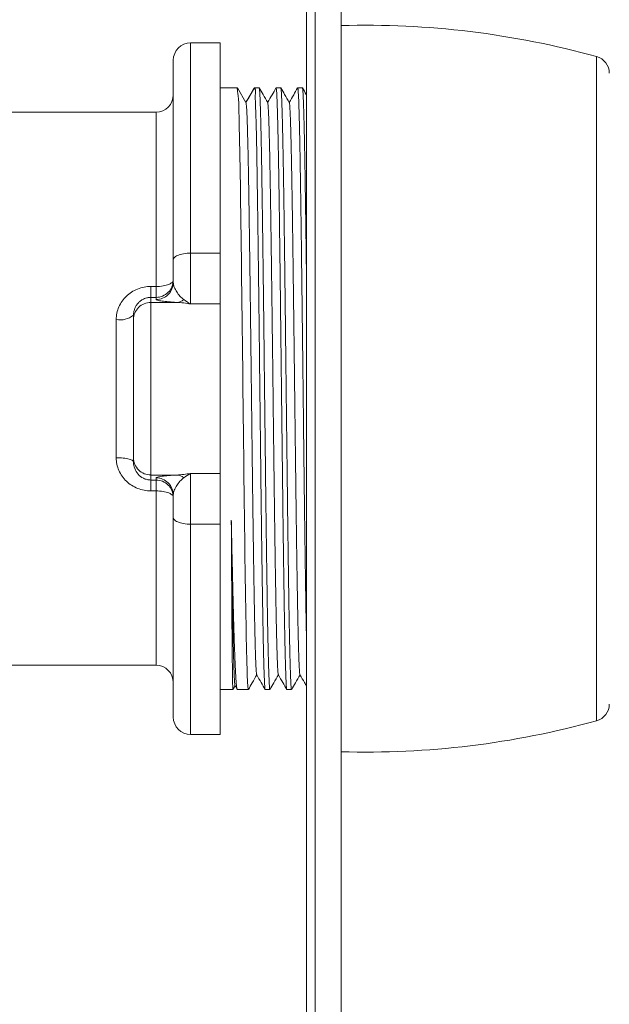
# Model space of a CAD drawing. Units: millimetres. Extents: x -137 to 440, y -139 to 352.
# Drawn here: x 166 to 200, y 83 to 140 of the extents above; entities that cross this region are included whole.
import ezdxf

# ---------------------------------------------------------------- set-up
doc = ezdxf.new("R2010")
doc.units = ezdxf.units.MM

msp = doc.modelspace()

# ---------------------------------------------------------------- linework, layer by layer
at = {"color": 7, "linetype": 'Continuous', "lineweight": 0}
for p, q in [((182.095, 118.97), (182.095, 183.97)), ((184.095, 118.97), (184.095, 182.47)), ((177.095, 138.97), (175.395, 138.97)), ((177.095, 126.808), (177.095, 138.97)), ((174.395, 126.416), (174.395, 137.97)), ((178.106, 136.37), (177.095, 136.37)), ((178.106, 136.37), (178.106, 136.369)), ((178.595, 135.522), (178.106, 136.37)), ((179.084, 136.37), (178.595, 135.522)), ((179.074, 136.357), (179.084, 136.37)), ((179.355, 136.37), (179.084, 136.37)), ((180.606, 136.37), (180.334, 136.37)), ((181.856, 136.37), (181.584, 136.37)), ((173.395, 134.97), (164.093, 134.97)), ((175.395, 126.808), (175.395, 123.869)), ((175.395, 126.808), (177.095, 126.808)), ((177.095, 123.869), (177.095, 126.808)), ((174.395, 125.123), (174.395, 126.416)), ((173.095, 124.252), (173.095, 124.881)), ((173.095, 124.881), (173.395, 124.881)), ((173.395, 124.252), (173.395, 124.881)), ((173.095, 124.252), (173.095, 123.963)), ((173.395, 124.252), (173.095, 124.252)), ((173.395, 124.124), (173.395, 124.252)), ((173.095, 123.963), (173.095, 113.976)), ((173.095, 123.963), (174.604, 123.963)), ((177.095, 123.869), (175.395, 123.869)), ((177.095, 114.071), (177.095, 123.869)), ((172.098, 123.247), (172.095, 123.213)), ((172.095, 122.964), (172.095, 123.213)), ((171.095, 114.976), (171.095, 122.963)), ((172.095, 114.975), (172.095, 122.964)), ((182.095, 53.97), (182.095, 118.97)), ((184.095, 55.47), (184.095, 118.97)), ((172.095, 114.726), (172.095, 114.975)), ((173.095, 113.976), (174.604, 113.976)), ((173.095, 113.976), (173.095, 113.687)), ((175.395, 114.071), (177.095, 114.071)), ((175.395, 114.071), (175.395, 111.131)), ((177.095, 111.131), (177.095, 114.071)), ((173.095, 113.687), (173.395, 113.687)), ((173.095, 113.687), (173.095, 113.058)), ((173.395, 113.687), (173.395, 113.815)), ((173.395, 113.687), (173.395, 113.058)), ((173.395, 113.058), (173.095, 113.058)), ((174.395, 111.523), (174.395, 112.816)), ((174.395, 99.97), (174.395, 111.523)), ((177.095, 111.131), (175.395, 111.131)), ((177.095, 98.97), (177.095, 111.131)), ((164.095, 102.97), (173.395, 102.97)), ((177.095, 101.57), (177.841, 101.57)), ((177.843, 101.572), (177.968, 101.787)), ((177.964, 101.794), (178.089, 101.578)), ((178.098, 101.57), (178.73, 101.57)), ((179.709, 101.57), (179.981, 101.57)), ((180.959, 101.57), (181.23, 101.57)), ((175.395, 98.97), (177.095, 98.97))]:
    msp.add_line(p, q, dxfattribs=at)
at = {"color": 8, "linetype": 'Continuous', "lineweight": 0}
for p, q in [((182.595, 118.97), (182.595, 183.97)), ((175.395, 138.97), (175.395, 126.808)), ((198.862, 118.97), (198.862, 138.179)), ((173.395, 124.881), (173.395, 134.97)), ((182.595, 53.97), (182.595, 118.97)), ((198.862, 99.761), (198.862, 118.97)), ((173.395, 102.97), (173.395, 113.058)), ((175.395, 111.131), (175.395, 98.97))]:
    msp.add_line(p, q, dxfattribs=at)
at = {"color": 7, "linetype": 'Continuous', "lineweight": 0, "flags": 128}
for points in [[(178.73, 101.57), (178.723, 101.583), (178.714, 101.628), (178.705, 101.705), (178.697, 101.814), (178.689, 101.954), (178.68, 102.119), (178.672, 102.314), (178.664, 102.538), (178.656, 102.79), (178.647, 103.079), (178.639, 103.396), (178.63, 103.743), (178.622, 104.116), (178.613, 104.506), (178.605, 104.92), (178.597, 105.359), (178.589, 105.821), (178.58, 106.321), (178.571, 106.843), (178.563, 107.388), (178.554, 107.954), (178.546, 108.523), (178.538, 109.111), (178.529, 109.715), (178.521, 110.335), (178.513, 110.989), (178.504, 111.658), (178.496, 112.34), (178.487, 113.034), (178.479, 113.718), (178.471, 114.413), (178.463, 115.115), (178.454, 115.823), (178.446, 116.557), (178.437, 117.297), (178.429, 118.039), (178.42, 118.783), (178.412, 119.506), (178.404, 120.228), (178.395, 120.949), (178.387, 121.665), (178.378, 122.397), (178.37, 123.124), (178.361, 123.843), (178.353, 124.553), (178.345, 125.233), (178.336, 125.902), (178.328, 126.56), (178.32, 127.203), (178.311, 127.851), (178.303, 128.483), (178.295, 129.098), (178.286, 129.693), (178.278, 130.253), (178.27, 130.794), (178.261, 131.315), (178.253, 131.813), (178.244, 132.303), (178.235, 132.769), (178.226, 133.21), (178.217, 133.625), (178.21, 134.002), (178.203, 134.353), (178.197, 134.678), (178.191, 134.975), (178.184, 135.252), (178.176, 135.5), (178.164, 135.717), (178.149, 135.904), (178.131, 136.044), (178.114, 136.16), (178.1, 136.251), (178.092, 136.316), (178.093, 136.356), (178.106, 136.37), (178.106, 136.37)], [(175.395, 126.808), (175.29, 126.806), (175.187, 126.799), (175.086, 126.789), (174.988, 126.774), (174.895, 126.755), (174.807, 126.733), (174.726, 126.707), (174.652, 126.678), (174.586, 126.646), (174.529, 126.612), (174.481, 126.575), (174.444, 126.537), (174.417, 126.497), (174.4, 126.457), (174.395, 126.416)], [(173.395, 124.881), (173.499, 124.883), (173.603, 124.889), (173.704, 124.899), (173.802, 124.913), (173.895, 124.931), (173.983, 124.952), (174.064, 124.976), (174.138, 125.003), (174.204, 125.033), (174.261, 125.066), (174.308, 125.1), (174.346, 125.136), (174.373, 125.174), (174.389, 125.212), (174.395, 125.25)], [(171.095, 114.976), (171.199, 114.974), (171.303, 114.97), (171.404, 114.964), (171.502, 114.954), (171.595, 114.942), (171.683, 114.928), (171.764, 114.912), (171.838, 114.893), (171.904, 114.873), (171.961, 114.851), (172.008, 114.828), (172.046, 114.803), (172.073, 114.778), (172.089, 114.752), (172.095, 114.726)], [(174.395, 112.689), (174.389, 112.727), (174.373, 112.765), (174.346, 112.803), (174.308, 112.839), (174.261, 112.873), (174.204, 112.906), (174.138, 112.936), (174.064, 112.963), (173.983, 112.988), (173.895, 113.009), (173.802, 113.026), (173.704, 113.04), (173.603, 113.05), (173.499, 113.056), (173.395, 113.058)], [(175.395, 111.131), (175.29, 111.133), (175.187, 111.14), (175.086, 111.15), (174.988, 111.165), (174.895, 111.184), (174.807, 111.206), (174.726, 111.232), (174.652, 111.261), (174.586, 111.293), (174.529, 111.327), (174.481, 111.364), (174.444, 111.402), (174.417, 111.442), (174.4, 111.482), (174.395, 111.523)]]:
    msp.add_lwpolyline(points, dxfattribs=at)
at = {"color": 7, "linetype": 'Continuous', "lineweight": 0}
for centre, radius, start, end in [((185.525, 89.99), 50, 74.53, 91.639), ((175.395, 137.97), 1, 90, 180), ((198.595, 137.215), 1, 0, 74.53), ((173.395, 135.97), 1, 270, 0), ((173.396, 125.251), 0.999, 269.958, 359.9635), ((173.396, 125.123), 0.999, 269.958, 359.9635), ((173.094, 122.963), 0.999, 89.9581, 179.9634), ((174.565, 124.633), 0.671, 273.3831, 310.3855), ((171.313, 124.218), 1.273, 260.137, 307.8931), ((173.094, 114.976), 0.999, 180.0366, 270.0419), ((174.565, 113.306), 0.671, 49.6145, 86.6169), ((173.396, 112.816), 0.999, 0.0365, 90.042), ((173.396, 112.688), 0.999, 0.0365, 90.042), ((173.395, 101.97), 1, 0, 90), ((198.595, 100.724), 1, 285.47, 0), ((175.395, 99.97), 1, 180, 270), ((185.525, 147.949), 50, 268.361, 285.47)]:
    msp.add_arc(centre, radius, start, end, dxfattribs=at)
for points, knots in [([(179.072, 136.358), (178.993, 136.221), (178.833, 135.943), (178.673, 135.666), (178.592, 135.527)], [0, 0, 0, 0, 0.495193, 1, 1, 1, 1]), ([(179.084, 136.37), (179.092, 136.368), (179.108, 136.366), (179.123, 136.343), (179.132, 136.307), (179.137, 136.249), (179.138, 136.161), (179.136, 136.034), (179.133, 135.877), (179.135, 135.69), (179.141, 135.47), (179.15, 135.219), (179.161, 134.938), (179.172, 134.631), (179.182, 134.298), (179.192, 133.943), (179.201, 133.561), (179.209, 133.151), (179.217, 132.711), (179.225, 132.242), (179.233, 131.749), (179.241, 131.237), (179.249, 130.708), (179.257, 130.164), (179.266, 129.601), (179.274, 129.013), (179.283, 128.402), (179.291, 127.768), (179.3, 127.118), (179.308, 126.459), (179.317, 125.793), (179.325, 125.122), (179.333, 124.44), (179.342, 123.742), (179.35, 123.028), (179.359, 122.301), (179.367, 121.567), (179.375, 120.836), (179.384, 120.108), (179.392, 119.385), (179.4, 118.662), (179.409, 117.932), (179.417, 117.197), (179.425, 116.458), (179.434, 115.723), (179.442, 115.002), (179.451, 114.295), (179.459, 113.602), (179.467, 112.918), (179.476, 112.239), (179.484, 111.565), (179.493, 110.898), (179.501, 110.246), (179.51, 109.616), (179.518, 109.008), (179.526, 108.424), (179.535, 107.857), (179.543, 107.305), (179.551, 106.768), (179.56, 106.249), (179.568, 105.752), (179.577, 105.284), (179.585, 104.845), (179.593, 104.435), (179.602, 104.049), (179.61, 103.686), (179.618, 103.347), (179.627, 103.033), (179.635, 102.749), (179.644, 102.496), (179.652, 102.275), (179.661, 102.085), (179.669, 101.924), (179.677, 101.791), (179.686, 101.688), (179.694, 101.616), (179.702, 101.575), (179.707, 101.573), (179.709, 101.572)], [0, 0, 0, 0, 0.009167, 0.018334, 0.027537, 0.036741, 0.04994, 0.063151, 0.076361, 0.089561, 0.103142, 0.116735, 0.130329, 0.14391, 0.157126, 0.170353, 0.18358, 0.196795, 0.210394, 0.224005, 0.237617, 0.251216, 0.26444, 0.277676, 0.290911, 0.304136, 0.317744, 0.331365, 0.344986, 0.358594, 0.371819, 0.385056, 0.398292, 0.411518, 0.425127, 0.438749, 0.45237, 0.46598, 0.479205, 0.492442, 0.505678, 0.518904, 0.532513, 0.546135, 0.559756, 0.573366, 0.586591, 0.599827, 0.613064, 0.626289, 0.639899, 0.65352, 0.667142, 0.680751, 0.693977, 0.707213, 0.72045, 0.733675, 0.747285, 0.760906, 0.774528, 0.788137, 0.801363, 0.814599, 0.827836, 0.841061, 0.85467, 0.868292, 0.881914, 0.895523, 0.908748, 0.921985, 0.935222, 0.948447, 0.962056, 0.975678, 0.9893, 1, 1, 1, 1]), ([(179.981, 101.57), (179.978, 101.573), (179.972, 101.579), (179.964, 101.628), (179.955, 101.705), (179.947, 101.814), (179.939, 101.95), (179.93, 102.117), (179.922, 102.314), (179.913, 102.542), (179.905, 102.804), (179.896, 103.094), (179.888, 103.411), (179.879, 103.752), (179.871, 104.116), (179.863, 104.506), (179.855, 104.925), (179.846, 105.373), (179.838, 105.85), (179.829, 106.351), (179.821, 106.87), (179.813, 107.406), (179.804, 107.957), (179.796, 108.526), (179.788, 109.12), (179.779, 109.736), (179.771, 110.376), (179.762, 111.031), (179.754, 111.694), (179.745, 112.364), (179.737, 113.039), (179.729, 113.724), (179.72, 114.425), (179.712, 115.141), (179.703, 115.871), (179.695, 116.606), (179.687, 117.338), (179.678, 118.067), (179.67, 118.79), (179.662, 119.514), (179.653, 120.243), (179.645, 120.977), (179.637, 121.715), (179.628, 122.447), (179.62, 123.167), (179.611, 123.872), (179.603, 124.561), (179.595, 125.242), (179.586, 125.917), (179.578, 126.587), (179.569, 127.249), (179.561, 127.897), (179.552, 128.522), (179.544, 129.123), (179.536, 129.702), (179.527, 130.262), (179.519, 130.808), (179.511, 131.338), (179.502, 131.851), (179.494, 132.339), (179.485, 132.799), (179.477, 133.23), (179.469, 133.633), (179.461, 134.01), (179.452, 134.364), (179.444, 134.695), (179.435, 134.999), (179.427, 135.275), (179.418, 135.513), (179.41, 135.716), (179.403, 135.888), (179.395, 136.034), (179.387, 136.155), (179.379, 136.251), (179.371, 136.319), (179.363, 136.362), (179.358, 136.367), (179.355, 136.369)], [0, 0, 0, 0, 0.013441, 0.027064, 0.040675, 0.053901, 0.067139, 0.080376, 0.093603, 0.107213, 0.120836, 0.134459, 0.148069, 0.161296, 0.174533, 0.187771, 0.200998, 0.214608, 0.228231, 0.241854, 0.255464, 0.268691, 0.281928, 0.295166, 0.308392, 0.322003, 0.335626, 0.349249, 0.362859, 0.376085, 0.389323, 0.402561, 0.415787, 0.429398, 0.443021, 0.456643, 0.470254, 0.48348, 0.496718, 0.509956, 0.523182, 0.536793, 0.550415, 0.564038, 0.577649, 0.590875, 0.604113, 0.617351, 0.630577, 0.644187, 0.65781, 0.671433, 0.685043, 0.69827, 0.711508, 0.724745, 0.737972, 0.751582, 0.765205, 0.778828, 0.792438, 0.805665, 0.818903, 0.83214, 0.845367, 0.858977, 0.8726, 0.886223, 0.899833, 0.91221, 0.924597, 0.936984, 0.949361, 0.962051, 0.974751, 0.987451, 1, 1, 1, 1]), ([(179.849, 135.518), (179.759, 135.674), (179.596, 135.956), (179.434, 136.237), (179.361, 136.364)], [0, 0, 0, 0, 0.551561, 1, 1, 1, 1]), ([(180.329, 136.364), (180.254, 136.233), (180.092, 135.954), (179.931, 135.674), (179.845, 135.525)], [0, 0, 0, 0, 0.468527, 1, 1, 1, 1]), ([(180.334, 136.366), (180.336, 136.366), (180.341, 136.366), (180.348, 136.33), (180.357, 136.264), (180.365, 136.164), (180.374, 136.032), (180.382, 135.871), (180.391, 135.682), (180.399, 135.466), (180.407, 135.221), (180.415, 134.945), (180.424, 134.638), (180.432, 134.3), (180.441, 133.933), (180.449, 133.543), (180.457, 133.131), (180.466, 132.698), (180.474, 132.242), (180.483, 131.758), (180.491, 131.246), (180.5, 130.707), (180.508, 130.147), (180.517, 129.572), (180.525, 128.983), (180.533, 128.383), (180.541, 127.766), (180.55, 127.128), (180.558, 126.47), (180.567, 125.791), (180.575, 125.1), (180.583, 124.404), (180.592, 123.706), (180.6, 123.006), (180.608, 122.298), (180.617, 121.579), (180.625, 120.848), (180.634, 120.106), (180.642, 119.362), (180.651, 118.625), (180.659, 117.895), (180.667, 117.174), (180.676, 116.456), (180.684, 115.735), (180.693, 115.014), (180.701, 114.292), (180.71, 113.58), (180.718, 112.884), (180.726, 112.205), (180.734, 111.544), (180.743, 110.896), (180.751, 110.256), (180.759, 109.626), (180.768, 109.006), (180.776, 108.405), (180.785, 107.829), (180.793, 107.278), (180.801, 106.752), (180.81, 106.247), (180.818, 105.76), (180.827, 105.292), (180.835, 104.844), (180.844, 104.422), (180.852, 104.03), (180.861, 103.669), (180.869, 103.337), (180.877, 103.033), (180.885, 102.753), (180.894, 102.5), (180.902, 102.274), (180.911, 102.079), (180.919, 101.916), (180.927, 101.785), (180.936, 101.685), (180.944, 101.616), (180.952, 101.575), (180.957, 101.573), (180.959, 101.572)], [0, 0, 0, 0, 0.009166, 0.022392, 0.036003, 0.049626, 0.063249, 0.076859, 0.090085, 0.103323, 0.116561, 0.129787, 0.143398, 0.157021, 0.170644, 0.184254, 0.19748, 0.210718, 0.223956, 0.237182, 0.250793, 0.264415, 0.278038, 0.291649, 0.304875, 0.318113, 0.331351, 0.344577, 0.358188, 0.37181, 0.385433, 0.399044, 0.41227, 0.425508, 0.438746, 0.451972, 0.465582, 0.479205, 0.492828, 0.506439, 0.519665, 0.532903, 0.546141, 0.559367, 0.572977, 0.5866, 0.600223, 0.613834, 0.62706, 0.640298, 0.653535, 0.666762, 0.680372, 0.693995, 0.707618, 0.721229, 0.734455, 0.747693, 0.76093, 0.774157, 0.787767, 0.80139, 0.815013, 0.828623, 0.84185, 0.855087, 0.868325, 0.881552, 0.895162, 0.908785, 0.922408, 0.936018, 0.949245, 0.962482, 0.97572, 0.988947, 1, 1, 1, 1]), ([(181.23, 101.57), (181.23, 101.57), (181.228, 101.565), (181.222, 101.582), (181.214, 101.625), (181.205, 101.701), (181.197, 101.807), (181.189, 101.945), (181.18, 102.116), (181.172, 102.317), (181.163, 102.546), (181.155, 102.803), (181.147, 103.085), (181.139, 103.394), (181.13, 103.734), (181.122, 104.104), (181.113, 104.505), (181.105, 104.932), (181.096, 105.38), (181.088, 105.849), (181.079, 106.335), (181.071, 106.844), (181.063, 107.378), (181.054, 107.938), (181.046, 108.524), (181.037, 109.129), (181.029, 109.746), (181.021, 110.374), (181.013, 111.01), (181.004, 111.661), (180.996, 112.33), (180.988, 113.017), (180.979, 113.722), (180.971, 114.437), (180.962, 115.153), (180.954, 115.868), (180.945, 116.583), (180.937, 117.302), (180.929, 118.03), (180.92, 118.767), (180.912, 119.511), (180.903, 120.255), (180.895, 120.989), (180.886, 121.713), (180.878, 122.425), (180.87, 123.131), (180.862, 123.836), (180.853, 124.54), (180.845, 125.24), (180.836, 125.928), (180.828, 126.598), (180.82, 127.247), (180.811, 127.877), (180.803, 128.49), (180.795, 129.093), (180.786, 129.684), (180.778, 130.261), (180.769, 130.817), (180.761, 131.347), (180.752, 131.849), (180.744, 132.324), (180.736, 132.777), (180.727, 133.209), (180.719, 133.621), (180.71, 134.009), (180.702, 134.37), (180.693, 134.7), (180.685, 134.998), (180.677, 135.266), (180.669, 135.506), (180.66, 135.72), (180.652, 135.905), (180.644, 136.061), (180.635, 136.186), (180.627, 136.279), (180.618, 136.339), (180.611, 136.368), (180.607, 136.366), (180.606, 136.366)], [0, 0, 0, 0, 0.00017, 0.013397, 0.026634, 0.039872, 0.053099, 0.066709, 0.080332, 0.093955, 0.107565, 0.120792, 0.134029, 0.147267, 0.160494, 0.174104, 0.187727, 0.20135, 0.21496, 0.228187, 0.241424, 0.254662, 0.267889, 0.281499, 0.295122, 0.308745, 0.322355, 0.335582, 0.348819, 0.362057, 0.375284, 0.388894, 0.402517, 0.41614, 0.42975, 0.442977, 0.456214, 0.469452, 0.482678, 0.496289, 0.509912, 0.523535, 0.537145, 0.550371, 0.563609, 0.576847, 0.590073, 0.603684, 0.617307, 0.63093, 0.64454, 0.657766, 0.671004, 0.684242, 0.697468, 0.711079, 0.724702, 0.738325, 0.751935, 0.765161, 0.778399, 0.791637, 0.804863, 0.818474, 0.832097, 0.84572, 0.85933, 0.872556, 0.885794, 0.899032, 0.912258, 0.925869, 0.939492, 0.953115, 0.966725, 0.979951, 0.993189, 1, 1, 1, 1]), ([(181.099, 135.518), (181.009, 135.674), (180.846, 135.956), (180.683, 136.239), (180.61, 136.366)], [0, 0, 0, 0, 0.550441, 1, 1, 1, 1]), ([(181.579, 136.364), (181.503, 136.233), (181.342, 135.954), (181.181, 135.674), (181.095, 135.526)], [0, 0, 0, 0, 0.46779, 1, 1, 1, 1]), ([(181.584, 136.369), (181.587, 136.367), (181.591, 136.363), (181.599, 136.327), (181.606, 136.267), (181.614, 136.182), (181.621, 136.071), (181.629, 135.934), (181.637, 135.772), (181.645, 135.58), (181.653, 135.356), (181.661, 135.098), (181.669, 134.813), (181.678, 134.496), (181.686, 134.149), (181.695, 133.771), (181.703, 133.366), (181.712, 132.939), (181.72, 132.491), (181.728, 132.023), (181.736, 131.534), (181.745, 131.018), (181.753, 130.475), (181.761, 129.906), (181.77, 129.316), (181.778, 128.714), (181.787, 128.101), (181.795, 127.477), (181.803, 126.838), (181.812, 126.18), (181.82, 125.503), (181.829, 124.807), (181.837, 124.1), (181.846, 123.391), (181.854, 122.681), (181.862, 121.971), (181.871, 121.256), (181.879, 120.53), (181.888, 119.794), (181.896, 119.05), (181.904, 118.305), (181.913, 117.569), (181.921, 116.843), (181.929, 116.126), (181.938, 115.415), (181.946, 114.703), (181.954, 113.992), (181.963, 113.284), (181.971, 112.585), (181.98, 111.905), (181.988, 111.244), (181.997, 110.603), (182.005, 109.975), (182.013, 109.358), (182.022, 108.752), (182.03, 108.159), (182.039, 107.585), (182.047, 107.038), (182.056, 106.517), (182.064, 106.022), (182.072, 105.55), (182.08, 105.097), (182.088, 104.7), (182.093, 104.465), (182.095, 104.366)], [0, 0, 0, 0, 0.013873, 0.028516, 0.043158, 0.05779, 0.072766, 0.087752, 0.102739, 0.117715, 0.133902, 0.150102, 0.166302, 0.182489, 0.199145, 0.215817, 0.232488, 0.249145, 0.265331, 0.281531, 0.297732, 0.313918, 0.330574, 0.347246, 0.363918, 0.380574, 0.39676, 0.412961, 0.429161, 0.445347, 0.462004, 0.478675, 0.495347, 0.512003, 0.52819, 0.54439, 0.56059, 0.576777, 0.593433, 0.610105, 0.626776, 0.643433, 0.659619, 0.675819, 0.69202, 0.708206, 0.724862, 0.741534, 0.758206, 0.774862, 0.791048, 0.807249, 0.823449, 0.839635, 0.856292, 0.872963, 0.889635, 0.906291, 0.922478, 0.938678, 0.954878, 0.971065, 0.987721, 1, 1, 1, 1]), ([(182.095, 125.211), (182.095, 125.219), (182.092, 125.454), (182.086, 125.906), (182.078, 126.565), (182.07, 127.215), (182.061, 127.857), (182.053, 128.489), (182.044, 129.103), (182.036, 129.694), (182.028, 130.259), (182.019, 130.8), (182.011, 131.32), (182.003, 131.824), (181.994, 132.31), (181.986, 132.776), (181.977, 133.216), (181.969, 133.627), (181.961, 134.008), (181.952, 134.359), (181.944, 134.683), (181.935, 134.984), (181.927, 135.258), (181.918, 135.506), (181.91, 135.723), (181.902, 135.908), (181.893, 136.061), (181.885, 136.182), (181.877, 136.275), (181.868, 136.337), (181.861, 136.368), (181.857, 136.366), (181.856, 136.366)], [0, 0, 0, 0, 0.001269, 0.035813, 0.070356, 0.104869, 0.140385, 0.175933, 0.211481, 0.246997, 0.28151, 0.316053, 0.350596, 0.38511, 0.420625, 0.456173, 0.491722, 0.527237, 0.56175, 0.596294, 0.630837, 0.66535, 0.700866, 0.736414, 0.771962, 0.807477, 0.841991, 0.876534, 0.911077, 0.945591, 0.981106, 1, 1, 1, 1]), ([(182.095, 135.959), (182.09, 135.967), (182.012, 136.103), (181.933, 136.239), (181.86, 136.365)], [0, 0, 0, 0, 0.064678, 1, 1, 1, 1]), ([(179.216, 102.425), (179.214, 102.429), (179.208, 102.439), (179.2, 102.497), (179.19, 102.594), (179.181, 102.726), (179.172, 102.887), (179.163, 103.076), (179.155, 103.296), (179.146, 103.545), (179.137, 103.825), (179.128, 104.134), (179.119, 104.483), (179.11, 104.874), (179.1, 105.311), (179.091, 105.78), (179.081, 106.279), (179.071, 106.809), (179.062, 107.367), (179.052, 107.952), (179.043, 108.562), (179.033, 109.197), (179.023, 109.851), (179.014, 110.522), (179.004, 111.208), (178.995, 111.912), (178.986, 112.613), (178.977, 113.31), (178.968, 114), (178.959, 114.699), (178.951, 115.406), (178.942, 116.121), (178.933, 116.841), (178.924, 117.589), (178.915, 118.364), (178.905, 119.165), (178.895, 119.966), (178.886, 120.764), (178.876, 121.558), (178.867, 122.346), (178.857, 123.126), (178.847, 123.896), (178.838, 124.655), (178.828, 125.396), (178.819, 126.118), (178.809, 126.819), (178.8, 127.503), (178.79, 128.151), (178.781, 128.764), (178.773, 129.341), (178.764, 129.899), (178.755, 130.436), (178.746, 130.95), (178.738, 131.44), (178.729, 131.921), (178.719, 132.39), (178.71, 132.842), (178.7, 133.264), (178.69, 133.655), (178.681, 133.993), (178.673, 134.282), (178.665, 134.527), (178.657, 134.744), (178.649, 134.93), (178.641, 135.084), (178.632, 135.213), (178.623, 135.317), (178.614, 135.401), (178.604, 135.466), (178.598, 135.504), (178.595, 135.522)], [0, 0, 0, 0, 0.010579, 0.025803, 0.041027, 0.05625, 0.070342, 0.084433, 0.098526, 0.112618, 0.126711, 0.140805, 0.154899, 0.170404, 0.185909, 0.201413, 0.216916, 0.232419, 0.247921, 0.263423, 0.278925, 0.294425, 0.309926, 0.32515, 0.340374, 0.355598, 0.370822, 0.384915, 0.399008, 0.413102, 0.427196, 0.441291, 0.455385, 0.469479, 0.484983, 0.500487, 0.51599, 0.531493, 0.546995, 0.562497, 0.577998, 0.593498, 0.608997, 0.624495, 0.639717, 0.654941, 0.670167, 0.685395, 0.699495, 0.713596, 0.727695, 0.741791, 0.755881, 0.769964, 0.784042, 0.79953, 0.815026, 0.830537, 0.846066, 0.861607, 0.874555, 0.887488, 0.900401, 0.913292, 0.926163, 0.93903, 0.954218, 0.969447, 0.984713, 1, 1, 1, 1]), ([(180.466, 102.423), (180.463, 102.429), (180.457, 102.442), (180.448, 102.509), (180.439, 102.614), (180.429, 102.759), (180.419, 102.941), (180.41, 103.161), (180.4, 103.418), (180.391, 103.709), (180.381, 104.034), (180.372, 104.39), (180.362, 104.78), (180.353, 105.19), (180.344, 105.619), (180.335, 106.063), (180.326, 106.531), (180.318, 107.023), (180.309, 107.539), (180.3, 108.077), (180.291, 108.654), (180.282, 109.273), (180.272, 109.934), (180.263, 110.615), (180.253, 111.316), (180.243, 112.036), (180.234, 112.771), (180.224, 113.521), (180.214, 114.283), (180.205, 115.057), (180.195, 115.835), (180.186, 116.615), (180.176, 117.396), (180.167, 118.181), (180.158, 118.948), (180.149, 119.696), (180.14, 120.422), (180.131, 121.146), (180.122, 121.866), (180.114, 122.58), (180.105, 123.287), (180.096, 124.009), (180.087, 124.743), (180.077, 125.487), (180.067, 126.216), (180.058, 126.927), (180.048, 127.62), (180.038, 128.293), (180.029, 128.943), (180.019, 129.571), (180.01, 130.174), (180, 130.747), (179.99, 131.29), (179.981, 131.801), (179.972, 132.284), (179.962, 132.726), (179.953, 133.127), (179.945, 133.491), (179.936, 133.827), (179.927, 134.134), (179.918, 134.412), (179.91, 134.659), (179.901, 134.884), (179.891, 135.081), (179.882, 135.247), (179.872, 135.375), (179.862, 135.463), (179.855, 135.509), (179.85, 135.513), (179.849, 135.514)], [0, 0, 0, 0, 0.012797, 0.028401, 0.044005, 0.059609, 0.075213, 0.090816, 0.106418, 0.12202, 0.137343, 0.152665, 0.167988, 0.18331, 0.197493, 0.211677, 0.225861, 0.240046, 0.254231, 0.268416, 0.282602, 0.298207, 0.313813, 0.329417, 0.345021, 0.360624, 0.376226, 0.391828, 0.407429, 0.42303, 0.438631, 0.453953, 0.469276, 0.484599, 0.499923, 0.514108, 0.528294, 0.54248, 0.556666, 0.570853, 0.585038, 0.599224, 0.614827, 0.630431, 0.646034, 0.661636, 0.677237, 0.692838, 0.708439, 0.72404, 0.739641, 0.755243, 0.770567, 0.785891, 0.801215, 0.81654, 0.830726, 0.844913, 0.859099, 0.873286, 0.887472, 0.901657, 0.915841, 0.931444, 0.947045, 0.962646, 0.978247, 0.993848, 1, 1, 1, 1]), ([(181.716, 102.425), (181.714, 102.427), (181.71, 102.433), (181.702, 102.477), (181.694, 102.556), (181.685, 102.667), (181.676, 102.81), (181.667, 102.984), (181.658, 103.197), (181.649, 103.45), (181.639, 103.747), (181.63, 104.08), (181.62, 104.448), (181.611, 104.85), (181.601, 105.285), (181.591, 105.752), (181.582, 106.25), (181.572, 106.777), (181.562, 107.33), (181.553, 107.907), (181.544, 108.504), (181.534, 109.125), (181.525, 109.753), (181.516, 110.383), (181.507, 111.014), (181.498, 111.66), (181.49, 112.321), (181.481, 112.994), (181.472, 113.678), (181.463, 114.397), (181.454, 115.148), (181.444, 115.932), (181.434, 116.723), (181.425, 117.519), (181.415, 118.318), (181.406, 119.119), (181.396, 119.92), (181.386, 120.718), (181.377, 121.512), (181.367, 122.296), (181.358, 123.067), (181.348, 123.824), (181.339, 124.571), (181.33, 125.287), (181.321, 125.971), (181.312, 126.624), (181.303, 127.262), (181.294, 127.884), (181.286, 128.489), (181.277, 129.076), (181.268, 129.662), (181.258, 130.243), (181.249, 130.816), (181.239, 131.362), (181.23, 131.879), (181.22, 132.365), (181.21, 132.82), (181.201, 133.242), (181.191, 133.632), (181.181, 133.987), (181.172, 134.305), (181.162, 134.586), (181.153, 134.83), (181.143, 135.038), (181.134, 135.206), (181.125, 135.336), (181.116, 135.43), (181.108, 135.494), (181.102, 135.51), (181.099, 135.518)], [0, 0, 0, 0, 0.007476, 0.021663, 0.03585, 0.050037, 0.064224, 0.078413, 0.092602, 0.10821, 0.123819, 0.139428, 0.155036, 0.170643, 0.18625, 0.201857, 0.217463, 0.233068, 0.248673, 0.263999, 0.279326, 0.294652, 0.309979, 0.324166, 0.338354, 0.352542, 0.366731, 0.380919, 0.395108, 0.409298, 0.424907, 0.440515, 0.456123, 0.47173, 0.487336, 0.502942, 0.518547, 0.534152, 0.549756, 0.565361, 0.580687, 0.596014, 0.611342, 0.62667, 0.640859, 0.655049, 0.669239, 0.683429, 0.697619, 0.711808, 0.725996, 0.741603, 0.757209, 0.772815, 0.78842, 0.804025, 0.81963, 0.835235, 0.85084, 0.866445, 0.882051, 0.89738, 0.912708, 0.928037, 0.943366, 0.957556, 0.971745, 0.985935, 1, 1, 1, 1]), ([(173.095, 124.881), (172.83, 124.881), (172.568, 124.83), (172.207, 124.686), (172.09, 124.625), (171.874, 124.486), (171.774, 124.408), (171.59, 124.231), (171.506, 124.133), (171.362, 123.927), (171.3, 123.817), (171.199, 123.585), (171.16, 123.463), (171.108, 123.217), (171.095, 123.092), (171.095, 122.963)], [0, 0, 0, 0, 0.25, 0.25, 0.375, 0.375, 0.5, 0.5, 0.625, 0.625, 0.75, 0.75, 0.875, 0.875, 1, 1, 1, 1]), ([(174.395, 125.123), (174.395, 125.029), (174.418, 124.935), (174.488, 124.749), (174.536, 124.657), (174.645, 124.484), (174.707, 124.402), (174.843, 124.251), (174.916, 124.182), (175, 124.121)], [0, 0, 0, 0, 0.25, 0.25, 0.5, 0.5, 0.75, 0.75, 1, 1, 1, 1]), ([(174.604, 123.963), (174.423, 123.974), (174.266, 123.986), (173.981, 124.011), (173.855, 124.025), (173.64, 124.052), (173.551, 124.066), (173.43, 124.095), (173.395, 124.109), (173.395, 124.124)], [0, 0, 0, 0, 0.25, 0.25, 0.5, 0.5, 0.75, 0.75, 1, 1, 1, 1]), ([(171.095, 114.976), (171.095, 114.848), (171.108, 114.722), (171.16, 114.474), (171.2, 114.352), (171.351, 114.007), (171.499, 113.795), (171.866, 113.444), (172.087, 113.301), (172.449, 113.157), (172.576, 113.12), (172.832, 113.071), (172.962, 113.058), (173.095, 113.058)], [0, 0, 0, 0, 0.125, 0.125, 0.25, 0.25, 0.5, 0.5, 0.75, 0.75, 0.875, 0.875, 1, 1, 1, 1]), ([(173.095, 113.687), (173.02, 113.687), (172.947, 113.696), (172.806, 113.729), (172.737, 113.754), (172.549, 113.845), (172.443, 113.929), (172.272, 114.123), (172.207, 114.234), (172.118, 114.47), (172.095, 114.596), (172.095, 114.726)], [0, 0, 0, 0, 0.125, 0.125, 0.25, 0.25, 0.5, 0.5, 0.75, 0.75, 1, 1, 1, 1]), ([(173.395, 113.815), (173.395, 113.83), (173.43, 113.844), (173.551, 113.873), (173.638, 113.887), (173.853, 113.915), (173.98, 113.928), (174.265, 113.953), (174.423, 113.965), (174.604, 113.976)], [0, 0, 0, 0, 0.25, 0.25, 0.5, 0.5, 0.75, 0.75, 1, 1, 1, 1]), ([(175, 113.818), (174.916, 113.757), (174.843, 113.688), (174.707, 113.537), (174.645, 113.455), (174.536, 113.282), (174.488, 113.19), (174.418, 113.004), (174.395, 112.91), (174.395, 112.816)], [0, 0, 0, 0, 0.25, 0.25, 0.5, 0.5, 0.75, 0.75, 1, 1, 1, 1]), ([(177.841, 101.57), (177.841, 101.57), (177.84, 101.565), (177.838, 101.582), (177.834, 101.624), (177.831, 101.7), (177.827, 101.805), (177.824, 101.94), (177.821, 102.103), (177.817, 102.297), (177.814, 102.519), (177.81, 102.77), (177.807, 103.049), (177.803, 103.355), (177.8, 103.691), (177.796, 104.058), (177.792, 104.455), (177.789, 104.879), (177.785, 105.324), (177.782, 105.789), (177.778, 106.272), (177.775, 106.778), (177.771, 107.327), (177.767, 107.919), (177.763, 108.556), (177.76, 109.22), (177.756, 109.911), (177.751, 110.625), (177.749, 111.116), (177.747, 111.362)], [0, 0, 0, 0, 0.000255, 0.037297, 0.074338, 0.111637, 0.148936, 0.185978, 0.223019, 0.260318, 0.297617, 0.334771, 0.371957, 0.409143, 0.446297, 0.48453, 0.522798, 0.561066, 0.599299, 0.63634, 0.673382, 0.710681, 0.74798, 0.789556, 0.831156, 0.872733, 0.915147, 0.957586, 1, 1, 1, 1]), ([(177.747, 111.362), (177.751, 111.2), (177.757, 110.875), (177.767, 110.398), (177.777, 109.927), (177.788, 109.416), (177.8, 108.868), (177.813, 108.289), (177.826, 107.726), (177.839, 107.182), (177.852, 106.66), (177.865, 106.159), (177.878, 105.68), (177.891, 105.22), (177.905, 104.78), (177.918, 104.362), (177.931, 103.971), (177.945, 103.611), (177.958, 103.281), (177.971, 102.982), (177.984, 102.71), (177.997, 102.465), (178.01, 102.25), (178.023, 102.064), (178.036, 101.906), (178.049, 101.778), (178.062, 101.68), (178.075, 101.612), (178.087, 101.574), (178.095, 101.573), (178.098, 101.572)], [0, 0, 0, 0, 0.027948, 0.055896, 0.083953, 0.112011, 0.149058, 0.186105, 0.223409, 0.260713, 0.297873, 0.335064, 0.372256, 0.409415, 0.447653, 0.485927, 0.5242, 0.562438, 0.599485, 0.636532, 0.673836, 0.71114, 0.748187, 0.785234, 0.822538, 0.859842, 0.897002, 0.934193, 0.971385, 1, 1, 1, 1]), ([(177.964, 101.798), (177.961, 101.803), (177.956, 101.813), (177.947, 101.874), (177.938, 101.971), (177.93, 102.099), (177.921, 102.254), (177.913, 102.44), (177.904, 102.655), (177.896, 102.901), (177.887, 103.184), (177.878, 103.508), (177.869, 103.875), (177.859, 104.275), (177.85, 104.706), (177.841, 105.168), (177.832, 105.66), (177.823, 106.167), (177.814, 106.684), (177.806, 107.209), (177.797, 107.755), (177.789, 108.321), (177.78, 108.907), (177.772, 109.505), (177.764, 110.113), (177.756, 110.729), (177.75, 111.151), (177.747, 111.362)], [0, 0, 0, 0, 0.032054, 0.07475, 0.117448, 0.15659, 0.195734, 0.234882, 0.274031, 0.313182, 0.352333, 0.395043, 0.437755, 0.480466, 0.523176, 0.565885, 0.608595, 0.651305, 0.690459, 0.729615, 0.768774, 0.807934, 0.847097, 0.886261, 0.924174, 0.962087, 1, 1, 1, 1]), ([(178.736, 101.576), (178.809, 101.702), (178.97, 101.981), (179.132, 102.261), (179.22, 102.414)], [0, 0, 0, 0, 0.45191, 1, 1, 1, 1]), ([(179.216, 102.421), (179.303, 102.27), (179.466, 101.988), (179.628, 101.706), (179.704, 101.576)], [0, 0, 0, 0, 0.5361526, 1, 1, 1, 1]), ([(179.986, 101.576), (180.059, 101.702), (180.22, 101.981), (180.381, 102.26), (180.47, 102.413)], [0, 0, 0, 0, 0.451768, 1, 1, 1, 1]), ([(180.466, 102.42), (180.553, 102.269), (180.716, 101.988), (180.878, 101.706), (180.954, 101.576)], [0, 0, 0, 0, 0.536479, 1, 1, 1, 1]), ([(181.236, 101.576), (181.309, 101.702), (181.47, 101.981), (181.631, 102.261), (181.72, 102.414)], [0, 0, 0, 0, 0.4518245, 1, 1, 1, 1]), ([(181.716, 102.421), (181.803, 102.27), (181.929, 102.051), (182.056, 101.832), (182.095, 101.764)], [0, 0, 0, 0, 0.690318, 1, 1, 1, 1])]:
    msp.add_open_spline(points, degree=3, knots=knots, dxfattribs=at)
at = {"color": 8, "linetype": 'Continuous', "lineweight": 0}
msp.add_open_spline([(173.095, 124.252), (173.044, 124.25), (172.964, 124.246), (172.843, 124.22), (172.732, 124.184), (172.596, 124.118), (172.459, 124.021), (172.332, 123.891), (172.228, 123.74), (172.153, 123.575), (172.107, 123.409), (172.101, 123.298), (172.098, 123.247)], degree=3, knots=[0, 0, 0, 0, 0.088535, 0.137588, 0.216281, 0.297018, 0.412706, 0.532272, 0.653383, 0.777314, 0.898643, 1, 1, 1, 1], dxfattribs=at)
at = {"color": 7, "linetype": 'Continuous', "lineweight": 0}
for points in [[(174.604, 123.963), (174.86, 123.949), (175.128, 123.917), (175.395, 123.869)], [(175, 124.121), (175.13, 124.027), (175.263, 123.941), (175.395, 123.869)], [(174.604, 113.976), (174.86, 113.99), (175.128, 114.022), (175.395, 114.071)], [(175, 113.818), (175.13, 113.912), (175.263, 113.998), (175.395, 114.071)]]:
    msp.add_open_spline(points, degree=3, dxfattribs=at)

doc.saveas('drawing.dxf')
